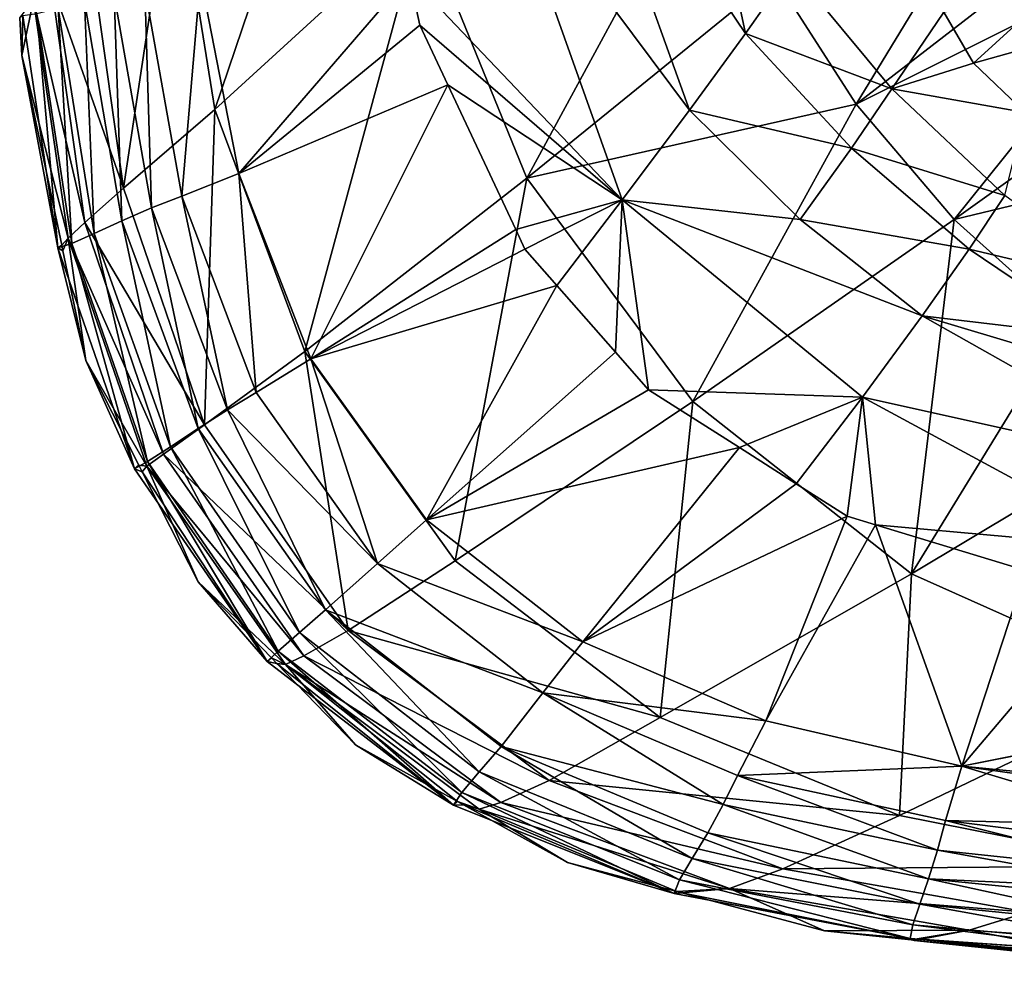
# Model space of a CAD drawing. Extents: x -850 to 850, y -400 to 400.
# Drawn here: x -844 to -736, y -374 to -270 of the extents above; entities that cross this region are included whole.
import ezdxf

# ---------------------------------------------------------------- set-up
doc = ezdxf.new("R2010")
doc.units = 0
doc.header["$MEASUREMENT"] = 0
doc.layers.add('LAYER00001', color=7, linetype='CONTINUOUS')

msp = doc.modelspace()

# ---------------------------------------------------------------- linework, layer by layer
at = {"layer": 'LAYER00001', "color": 7}
for points in [[(-805.32, -228.32, 325.62), (-822.66, -279.54, 444.11), (-827.21, -251.3, 444.11)], [(-805.32, -228.32, 325.62), (-799.82, -258.63, 325.62), (-822.66, -279.54, 444.11)], [(-783.89, -241.73, 530.02), (-791.22, -251.51, 542.12), (-770.27, -279.64, 533.68)], [(-770.27, -279.64, 533.68), (-764.08, -271.14, 520.19), (-783.89, -241.73, 530.02)], [(-783.89, -241.73, 530.02), (-764.08, -271.14, 520.19), (-768.8, -249.08, 510.37)], [(-751.85, -278.97, 209.09), (-760.87, -264.91, 209.09), (-730.09, -243.19, 97.54)], [(-751.85, -278.97, 209.09), (-730.09, -243.19, 97.54), (-721.21, -255.23, 97.55)], [(-799.82, -258.63, 325.62), (-768.01, -249.82, 209.09), (-788.22, -287.14, 325.62)], [(-788.22, -287.14, 325.62), (-768.01, -249.82, 209.09), (-760.87, -264.91, 209.09)], [(-764.08, -271.14, 520.19), (-758.99, -263.89, 505.34), (-768.8, -249.08, 510.37)], [(-836.6, -261, 503.99), (-827.21, -251.3, 444.11), (-832.77, -288.26, 503.97)], [(-832.77, -288.26, 503.97), (-827.21, -251.3, 444.11), (-822.66, -279.54, 444.11)], [(-791.22, -251.51, 542.12), (-801.23, -264.78, 555), (-777.69, -289.52, 545.66)], [(-770.27, -279.64, 533.68), (-791.22, -251.51, 542.12), (-777.69, -289.52, 545.66)], [(-751.85, -278.97, 209.09), (-721.21, -255.23, 97.55), (-716.7, -261.36, 97.55)], [(-822.66, -279.54, 444.11), (-799.82, -258.63, 325.62), (-812.74, -306.29, 444.11)], [(-812.74, -306.29, 444.11), (-799.82, -258.63, 325.62), (-788.22, -287.14, 325.62)], [(-832.77, -288.26, 503.97), (-840.77, -265.37, 534.07), (-836.6, -261, 503.99)], [(-741.04, -291.71, 209.09), (-751.85, -278.97, 209.09), (-716.7, -261.36, 97.55)], [(-741.04, -291.71, 209.09), (-716.7, -261.36, 97.55), (-710.43, -269.85, 97.55)], [(-764.08, -271.14, 520.19), (-747.91, -277.27, 501.86), (-758.99, -263.89, 505.34)], [(-747.91, -277.27, 501.86), (-742.17, -268.81, 476.94), (-758.99, -263.89, 505.34)], [(-826.3, -289.15, 573.88), (-824.25, -264.89, 571.18), (-830.4, -266.2, 574.33)], [(-820.04, -286.64, 570.68), (-824.25, -264.89, 571.18), (-826.3, -289.15, 573.88)], [(-820.04, -286.64, 570.68), (-801.23, -264.78, 555), (-824.25, -264.89, 571.18)], [(-800.02, -270.25, 555), (-801.23, -264.78, 555), (-820.04, -286.64, 570.68)], [(-777.69, -289.52, 545.66), (-801.23, -264.78, 555), (-800.02, -270.25, 555)], [(-788.22, -287.14, 325.62), (-760.87, -264.91, 209.09), (-751.85, -278.97, 209.09)], [(-837.04, -292.04, 534.05), (-842.68, -267.44, 549.15), (-840.77, -265.37, 534.07)], [(-837.04, -292.04, 534.05), (-840.77, -265.37, 534.07), (-832.77, -288.26, 503.97)], [(-829.66, -290.43, 574.78), (-830.4, -266.2, 574.33), (-833.78, -266.88, 574.93)], [(-826.3, -289.15, 573.88), (-830.4, -266.2, 574.33), (-829.66, -290.43, 574.78)], [(-844.22, -269.41, 564.25), (-842.68, -267.44, 549.15), (-843.97, -273.58, 564.25)], [(-838.87, -293.76, 549.13), (-843.97, -273.58, 564.25), (-842.68, -267.44, 549.15)], [(-838.87, -293.76, 549.13), (-842.68, -267.44, 549.15), (-837.04, -292.04, 534.05)], [(-833.78, -266.88, 574.93), (-837.05, -267.63, 574.51), (-832.96, -291.84, 574.72)], [(-829.66, -290.43, 574.78), (-833.78, -266.88, 574.93), (-832.96, -291.84, 574.72)], [(-738.92, -274.44, 476.94), (-731.11, -267.28, 443.72), (-742.17, -268.81, 476.94)], [(-738.92, -274.44, 476.94), (-727.61, -271.28, 444.27), (-731.11, -267.28, 443.72)], [(-839.96, -268.39, 573.12), (-842.32, -268.97, 570.82), (-838.46, -294.36, 571.23)], [(-837.05, -267.63, 574.51), (-839.96, -268.39, 573.12), (-835.99, -293.25, 573.55)], [(-835.99, -293.25, 573.55), (-839.96, -268.39, 573.12), (-838.46, -294.36, 571.23)], [(-832.96, -291.84, 574.72), (-837.05, -267.63, 574.51), (-835.99, -293.25, 573.55)], [(-843.87, -269.19, 567.75), (-844.22, -269.41, 564.25), (-843.97, -273.58, 564.25)], [(-840.02, -294.84, 567.97), (-843.87, -269.19, 567.75), (-843.97, -273.58, 564.25)], [(-842.32, -268.97, 570.82), (-843.87, -269.19, 567.75), (-840.02, -294.84, 567.97)], [(-838.46, -294.36, 571.23), (-842.32, -268.97, 570.82), (-840.02, -294.84, 567.97)], [(-738.92, -274.44, 476.94), (-742.17, -268.81, 476.94), (-747.91, -277.27, 501.86)], [(-820.04, -286.64, 570.68), (-796.93, -276.84, 555), (-800.02, -270.25, 555)], [(-777.69, -289.52, 545.66), (-800.02, -270.25, 555), (-796.93, -276.84, 555)], [(-741.04, -291.71, 209.09), (-710.43, -269.85, 97.55), (-696.33, -280.93, 97.58)], [(-770.27, -279.64, 533.68), (-752.38, -283.82, 517.48), (-764.08, -271.14, 520.19)], [(-752.38, -283.82, 517.48), (-747.91, -277.27, 501.86), (-764.08, -271.14, 520.19)], [(-733.2, -279.87, 476.94), (-727.61, -271.28, 444.27), (-738.92, -274.44, 476.94)], [(-840.02, -294.84, 567.97), (-843.97, -273.58, 564.25), (-839.58, -294.56, 564.25)], [(-839.58, -294.56, 564.25), (-843.97, -273.58, 564.25), (-838.87, -293.76, 549.13)], [(-738.92, -274.44, 476.94), (-747.91, -277.27, 501.86), (-733.2, -279.87, 476.94)], [(-820.04, -286.64, 570.68), (-812.07, -307.12, 570.27), (-796.93, -276.84, 555)], [(-812.07, -307.12, 570.27), (-789.44, -292.83, 555), (-796.93, -276.84, 555)], [(-777.69, -289.52, 545.66), (-796.93, -276.84, 555), (-789.44, -292.83, 555)], [(-752.38, -283.82, 517.48), (-735.44, -289.07, 500.11), (-747.91, -277.27, 501.86)], [(-733.2, -279.87, 476.94), (-747.91, -277.27, 501.86), (-735.44, -289.07, 500.11)], [(-769.89, -311.83, 325.62), (-788.22, -287.14, 325.62), (-751.85, -278.97, 209.09)], [(-769.89, -311.83, 325.62), (-751.85, -278.97, 209.09), (-741.04, -291.71, 209.09)], [(-832.77, -288.26, 503.97), (-822.66, -279.54, 444.11), (-823.82, -314.4, 503.94)], [(-823.82, -314.4, 503.94), (-822.66, -279.54, 444.11), (-812.74, -306.29, 444.11)], [(-777.69, -289.52, 545.66), (-758.04, -291.71, 531.62), (-770.27, -279.64, 533.68)], [(-770.27, -279.64, 533.68), (-758.04, -291.71, 531.62), (-752.38, -283.82, 517.48)], [(-728.61, -302.88, 209.09), (-741.04, -291.71, 209.09), (-696.33, -280.93, 97.58)], [(-758.04, -291.71, 531.62), (-739.37, -295, 516.4), (-752.38, -283.82, 517.48)], [(-739.37, -295, 516.4), (-735.44, -289.07, 500.11), (-752.38, -283.82, 517.48)], [(-826.3, -289.15, 573.88), (-818.12, -310.84, 573.45), (-820.04, -286.64, 570.68)], [(-818.12, -310.84, 573.45), (-812.07, -307.12, 570.27), (-820.04, -286.64, 570.68)], [(-812.74, -306.29, 444.11), (-788.22, -287.14, 325.62), (-796.14, -329.43, 444.11)], [(-796.14, -329.43, 444.11), (-788.22, -287.14, 325.62), (-769.89, -311.83, 325.62)], [(-832.77, -288.26, 503.97), (-823.82, -314.4, 503.94), (-837.04, -292.04, 534.05)], [(-829.66, -290.43, 574.78), (-821.29, -312.74, 574.63), (-826.3, -289.15, 573.88)], [(-826.3, -289.15, 573.88), (-821.29, -312.74, 574.63), (-818.12, -310.84, 573.45)], [(-739.37, -295, 516.4), (-721.53, -299.24, 500.13), (-735.44, -289.07, 500.11)], [(-789.44, -292.83, 555), (-788.43, -294.98, 555), (-777.69, -289.52, 545.66)], [(-777.69, -289.52, 545.66), (-788.43, -294.98, 555), (-784.9, -299.01, 555)], [(-777.69, -289.52, 545.66), (-784.9, -299.01, 555), (-778.43, -306.38, 555)], [(-774.79, -310.53, 555), (-777.69, -289.52, 545.66), (-778.43, -306.38, 555)], [(-774.79, -310.53, 555), (-751.17, -311.34, 544.09), (-777.69, -289.52, 545.66)], [(-751.17, -311.34, 544.09), (-744.57, -302.37, 531.11), (-777.69, -289.52, 545.66)], [(-777.69, -289.52, 545.66), (-744.57, -302.37, 531.11), (-758.04, -291.71, 531.62)], [(-832.96, -291.84, 574.72), (-824.51, -314.79, 574.91), (-829.66, -290.43, 574.78)], [(-829.66, -290.43, 574.78), (-824.51, -314.79, 574.91), (-821.29, -312.74, 574.63)], [(-837.04, -292.04, 534.05), (-828.34, -317.65, 534.03), (-838.87, -293.76, 549.13)], [(-837.04, -292.04, 534.05), (-823.82, -314.4, 503.94), (-828.34, -317.65, 534.03)], [(-832.96, -291.84, 574.72), (-835.99, -293.25, 573.55), (-827.58, -316.83, 573.94)], [(-827.58, -316.83, 573.94), (-824.51, -314.79, 574.91), (-832.96, -291.84, 574.72)], [(-745.75, -330.88, 325.62), (-769.89, -311.83, 325.62), (-741.04, -291.71, 209.09)], [(-744.57, -302.37, 531.11), (-739.37, -295, 516.4), (-758.04, -291.71, 531.62)], [(-745.75, -330.88, 325.62), (-741.04, -291.71, 209.09), (-728.61, -302.88, 209.09)], [(-835.99, -293.25, 573.55), (-838.46, -294.36, 571.23), (-830.09, -318.46, 571.58)], [(-827.58, -316.83, 573.94), (-835.99, -293.25, 573.55), (-830.09, -318.46, 571.58)], [(-788.43, -294.98, 555), (-789.44, -292.83, 555), (-812.07, -307.12, 570.27)], [(-838.46, -294.36, 571.23), (-840.02, -294.84, 567.97), (-831.55, -319.26, 568.13)], [(-839.58, -294.56, 564.25), (-839.45, -295.16, 564.25), (-840.02, -294.84, 567.97)], [(-838.87, -293.76, 549.13), (-839.45, -295.16, 564.25), (-839.58, -294.56, 564.25)], [(-838.87, -293.76, 549.13), (-836.91, -307.3, 564.25), (-839.45, -295.16, 564.25)], [(-828.34, -317.65, 534.03), (-830.17, -318.96, 549.12), (-838.87, -293.76, 549.13)], [(-838.87, -293.76, 549.13), (-830.17, -318.96, 549.12), (-836.91, -307.3, 564.25)], [(-830.09, -318.46, 571.58), (-838.46, -294.36, 571.23), (-831.55, -319.26, 568.13)], [(-840.02, -294.84, 567.97), (-839.45, -295.16, 564.25), (-836.91, -307.3, 564.25)], [(-840.02, -294.84, 567.97), (-836.91, -307.3, 564.25), (-831.55, -319.26, 568.13)], [(-812.07, -307.12, 570.27), (-784.9, -299.01, 555), (-788.43, -294.98, 555)], [(-744.57, -302.37, 531.11), (-725.02, -304.67, 516.96), (-739.37, -295, 516.4)], [(-725.02, -304.67, 516.96), (-721.53, -299.24, 500.13), (-739.37, -295, 516.4)], [(-812.07, -307.12, 570.27), (-799.32, -324.89, 570.13), (-784.9, -299.01, 555)], [(-799.32, -324.89, 570.13), (-778.43, -306.38, 555), (-784.9, -299.01, 555)], [(-751.17, -311.34, 544.09), (-714.01, -319.61, 534.52), (-744.57, -302.37, 531.11)], [(-728.61, -302.88, 209.09), (-714.83, -312.32, 209.09), (-745.75, -330.88, 325.62)], [(-744.57, -302.37, 531.11), (-714.01, -319.61, 534.52), (-709.39, -312.89, 519.09)], [(-709.39, -312.89, 519.09), (-725.02, -304.67, 516.96), (-744.57, -302.37, 531.11)], [(-823.82, -314.4, 503.94), (-812.74, -306.29, 444.11), (-807.95, -337.14, 503.93)], [(-807.95, -337.14, 503.93), (-812.74, -306.29, 444.11), (-796.14, -329.43, 444.11)], [(-799.32, -324.89, 570.13), (-774.79, -310.53, 555), (-778.43, -306.38, 555)], [(-831.55, -319.26, 568.13), (-836.91, -307.3, 564.25), (-831.05, -318.86, 564.25)], [(-830.17, -318.96, 549.12), (-831.05, -318.86, 564.25), (-836.91, -307.3, 564.25)], [(-818.12, -310.84, 573.45), (-804.73, -329.73, 573.28), (-812.07, -307.12, 570.27)], [(-804.73, -329.73, 573.28), (-799.32, -324.89, 570.13), (-812.07, -307.12, 570.27)], [(-821.29, -312.74, 574.63), (-804.73, -329.73, 573.28), (-818.12, -310.84, 573.45)], [(-799.32, -324.89, 570.13), (-764.75, -316.92, 555), (-774.79, -310.53, 555)], [(-764.75, -316.92, 555), (-751.17, -311.34, 544.09), (-774.79, -310.53, 555)], [(-773.51, -346.73, 444.11), (-796.14, -329.43, 444.11), (-769.89, -311.83, 325.62)], [(-773.51, -346.73, 444.11), (-769.89, -311.83, 325.62), (-745.75, -330.88, 325.62)], [(-764.75, -316.92, 555), (-758.47, -320.91, 555), (-751.17, -311.34, 544.09)], [(-758.47, -320.91, 555), (-752.84, -324.49, 555), (-751.17, -311.34, 544.09)], [(-751.17, -311.34, 544.09), (-752.84, -324.49, 555), (-749.73, -325.43, 555)], [(-751.17, -311.34, 544.09), (-749.73, -325.43, 555), (-720.19, -328.09, 548.03)], [(-720.19, -328.09, 548.03), (-714.01, -319.61, 534.52), (-751.17, -311.34, 544.09)], [(-824.51, -314.79, 574.91), (-810.45, -334.83, 575), (-821.29, -312.74, 574.63)], [(-821.29, -312.74, 574.63), (-810.45, -334.83, 575), (-804.73, -329.73, 573.28)], [(-714.83, -312.32, 209.09), (-717.65, -343.43, 325.62), (-745.75, -330.88, 325.62)], [(-828.34, -317.65, 534.03), (-823.82, -314.4, 503.94), (-807.95, -337.14, 503.93)], [(-827.58, -316.83, 573.94), (-813.33, -337.36, 574.11), (-824.51, -314.79, 574.91)], [(-824.51, -314.79, 574.91), (-813.33, -337.36, 574.11), (-810.45, -334.83, 575)], [(-827.58, -316.83, 573.94), (-830.09, -318.46, 571.58), (-815.67, -339.42, 571.73)], [(-815.67, -339.42, 571.73), (-813.33, -337.36, 574.11), (-827.58, -316.83, 573.94)], [(-782.05, -338.37, 570.35), (-764.75, -316.92, 555), (-799.32, -324.89, 570.13)], [(-782.05, -338.37, 570.35), (-758.47, -320.91, 555), (-764.75, -316.92, 555)], [(-830.09, -318.46, 571.58), (-831.55, -319.26, 568.13), (-816.91, -340.55, 568.19)], [(-828.34, -317.65, 534.03), (-812.85, -339.94, 534.01), (-830.17, -318.96, 549.12)], [(-815.67, -339.42, 571.73), (-830.09, -318.46, 571.58), (-816.91, -340.55, 568.19)], [(-807.95, -337.14, 503.93), (-812.85, -339.94, 534.01), (-828.34, -317.65, 534.03)], [(-831.55, -319.26, 568.13), (-831.05, -318.86, 564.25), (-830.69, -319.58, 564.25)], [(-816.91, -340.55, 568.19), (-831.55, -319.26, 568.13), (-830.69, -319.58, 564.25)], [(-830.69, -319.58, 564.25), (-831.05, -318.86, 564.25), (-830.17, -318.96, 549.12)], [(-830.17, -318.96, 549.12), (-824.53, -331.75, 564.25), (-830.69, -319.58, 564.25)], [(-816.91, -340.55, 568.19), (-830.69, -319.58, 564.25), (-824.53, -331.75, 564.25)], [(-812.85, -339.94, 534.01), (-814.88, -340.88, 549.11), (-830.17, -318.96, 549.12)], [(-830.17, -318.96, 549.12), (-814.88, -340.88, 549.11), (-824.53, -331.75, 564.25)], [(-782.05, -338.37, 570.35), (-752.84, -324.49, 555), (-758.47, -320.91, 555)], [(-804.73, -329.73, 573.28), (-782.05, -338.37, 570.35), (-799.32, -324.89, 570.13)], [(-761.82, -347.1, 570.82), (-752.84, -324.49, 555), (-782.05, -338.37, 570.35)], [(-761.82, -347.1, 570.82), (-749.73, -325.43, 555), (-752.84, -324.49, 555)], [(-740.19, -352.1, 571.35), (-749.73, -325.43, 555), (-761.82, -347.1, 570.82)], [(-720.19, -328.09, 548.03), (-749.73, -325.43, 555), (-733.14, -330.49, 555)], [(-740.19, -352.1, 571.35), (-733.14, -330.49, 555), (-749.73, -325.43, 555)], [(-786.44, -344.02, 573.49), (-804.73, -329.73, 573.28), (-810.45, -334.83, 575)], [(-807.95, -337.14, 503.93), (-796.14, -329.43, 444.11), (-773.51, -346.73, 444.11)], [(-786.44, -344.02, 573.49), (-782.05, -338.37, 570.35), (-804.73, -329.73, 573.28)], [(-724.18, -333.22, 555), (-733.14, -330.49, 555), (-740.19, -352.1, 571.35)], [(-745.75, -330.88, 325.62), (-747.09, -357.56, 444.11), (-773.51, -346.73, 444.11)], [(-745.75, -330.88, 325.62), (-717.65, -343.43, 325.62), (-747.09, -357.56, 444.11)], [(-824.53, -331.75, 564.25), (-816.43, -340.13, 564.25), (-816.91, -340.55, 568.19)], [(-814.88, -340.88, 549.11), (-816.43, -340.13, 564.25), (-824.53, -331.75, 564.25)], [(-717.45, -347.53, 566.01), (-724.18, -333.22, 555), (-740.19, -352.1, 571.35)], [(-813.33, -337.36, 574.11), (-793.47, -352.74, 573.95), (-810.45, -334.83, 575)], [(-810.45, -334.83, 575), (-793.47, -352.74, 573.95), (-791.06, -349.95, 574.92)], [(-810.45, -334.83, 575), (-791.06, -349.95, 574.92), (-786.44, -344.02, 573.49)], [(-815.67, -339.42, 571.73), (-795.4, -355.04, 571.59), (-813.33, -337.36, 574.11)], [(-813.33, -337.36, 574.11), (-795.4, -355.04, 571.59), (-793.47, -352.74, 573.95)], [(-807.95, -337.14, 503.93), (-785.74, -353.7, 503.95), (-812.85, -339.94, 534.01)], [(-773.51, -346.73, 444.11), (-785.74, -353.7, 503.95), (-807.95, -337.14, 503.93)], [(-786.44, -344.02, 573.49), (-761.82, -347.1, 570.82), (-782.05, -338.37, 570.35)], [(-815.67, -339.42, 571.73), (-816.91, -340.55, 568.19), (-796.33, -356.43, 568.13)], [(-816.91, -340.55, 568.19), (-816.43, -340.13, 564.25), (-815.83, -340.76, 564.25)], [(-814.88, -340.88, 549.11), (-815.83, -340.76, 564.25), (-816.43, -340.13, 564.25)], [(-796.33, -356.43, 568.13), (-795.4, -355.04, 571.59), (-815.67, -339.42, 571.73)], [(-812.85, -339.94, 534.01), (-791.1, -356.13, 534.03), (-814.88, -340.88, 549.11)], [(-785.74, -353.7, 503.95), (-791.1, -356.13, 534.03), (-812.85, -339.94, 534.01)], [(-796.33, -356.43, 568.13), (-816.91, -340.55, 568.19), (-815.83, -340.76, 564.25)], [(-796.33, -356.43, 568.13), (-815.83, -340.76, 564.25), (-807.13, -349.77, 564.25)], [(-807.13, -349.77, 564.25), (-815.83, -340.76, 564.25), (-814.88, -340.88, 549.11)], [(-791.1, -356.13, 534.03), (-793.5, -356.88, 549.12), (-814.88, -340.88, 549.11)], [(-814.88, -340.88, 549.11), (-793.5, -356.88, 549.12), (-795.89, -356.01, 564.25)], [(-814.88, -340.88, 549.11), (-795.89, -356.01, 564.25), (-807.13, -349.77, 564.25)], [(-717.65, -343.43, 325.62), (-719.03, -363.14, 444.1), (-747.09, -357.56, 444.11)], [(-786.44, -344.02, 573.49), (-791.06, -349.95, 574.92), (-766.53, -356.36, 574.8)], [(-764.95, -353.13, 573.94), (-761.82, -347.1, 570.82), (-786.44, -344.02, 573.49)], [(-786.44, -344.02, 573.49), (-766.53, -356.36, 574.8), (-764.95, -353.13, 573.94)], [(-773.51, -346.73, 444.11), (-747.09, -357.56, 444.11), (-785.74, -353.7, 503.95)], [(-764.95, -353.13, 573.94), (-740.19, -352.1, 571.35), (-761.82, -347.1, 570.82)], [(-717.45, -347.53, 566.01), (-740.19, -352.1, 571.35), (-717.46, -347.61, 566.06)], [(-717.46, -347.61, 566.06), (-740.19, -352.1, 571.35), (-717.93, -354.27, 570.79)], [(-807.13, -349.77, 564.25), (-795.89, -356.01, 564.25), (-796.33, -356.43, 568.13)], [(-793.47, -352.74, 573.95), (-769.97, -362.32, 573.56), (-791.06, -349.95, 574.92)], [(-791.06, -349.95, 574.92), (-769.97, -362.32, 573.56), (-768.24, -359.48, 574.72)], [(-791.06, -349.95, 574.92), (-768.24, -359.48, 574.72), (-766.53, -356.36, 574.8)], [(-741.98, -358.12, 574.4), (-740.19, -352.1, 571.35), (-764.95, -353.13, 573.94)], [(-741.98, -358.12, 574.4), (-718.25, -358.7, 573.93), (-740.19, -352.1, 571.35)], [(-718.25, -358.7, 573.93), (-718, -355.21, 571.46), (-740.19, -352.1, 571.35)], [(-740.19, -352.1, 571.35), (-718, -355.21, 571.46), (-717.93, -354.27, 570.79)], [(-795.4, -355.04, 571.59), (-771.35, -364.66, 571.24), (-793.47, -352.74, 573.95)], [(-793.47, -352.74, 573.95), (-771.35, -364.66, 571.24), (-769.97, -362.32, 573.56)], [(-764.95, -353.13, 573.94), (-766.53, -356.36, 574.8), (-742.89, -361.41, 574.93)], [(-764.95, -353.13, 573.94), (-742.89, -361.41, 574.93), (-741.98, -358.12, 574.4)], [(-785.74, -353.7, 503.95), (-759.96, -363.47, 503.97), (-791.1, -356.13, 534.03)], [(-747.09, -357.56, 444.11), (-759.96, -363.47, 503.97), (-785.74, -353.7, 503.95)], [(-796.33, -356.43, 568.13), (-771.95, -366.18, 567.97), (-795.4, -355.04, 571.59)], [(-795.4, -355.04, 571.59), (-771.95, -366.18, 567.97), (-771.35, -364.66, 571.24)], [(-795.89, -356.01, 564.25), (-795.2, -356.39, 564.25), (-796.33, -356.43, 568.13)], [(-796.33, -356.43, 568.13), (-795.2, -356.39, 564.25), (-771.95, -366.18, 567.97)], [(-793.5, -356.88, 549.12), (-795.2, -356.39, 564.25), (-795.89, -356.01, 564.25)], [(-795.2, -356.39, 564.25), (-783.73, -362.75, 564.25), (-771.95, -366.18, 567.97)], [(-793.5, -356.88, 549.12), (-783.73, -362.75, 564.25), (-795.2, -356.39, 564.25)], [(-791.1, -356.13, 534.03), (-765.85, -365.63, 534.06), (-793.5, -356.88, 549.12)], [(-759.96, -363.47, 503.97), (-765.85, -365.63, 534.06), (-791.1, -356.13, 534.03)], [(-766.53, -356.36, 574.8), (-768.24, -359.48, 574.72), (-743.86, -364.56, 574.49)], [(-766.53, -356.36, 574.8), (-743.86, -364.56, 574.49), (-742.89, -361.41, 574.93)], [(-765.85, -365.63, 534.06), (-771.67, -365.96, 564.25), (-793.5, -356.88, 549.12)], [(-771.67, -365.96, 564.25), (-783.73, -362.75, 564.25), (-793.5, -356.88, 549.12)], [(-747.09, -357.56, 444.11), (-719.03, -363.14, 444.1), (-759.96, -363.47, 503.97)], [(-741.98, -358.12, 574.4), (-742.89, -361.41, 574.93), (-718.64, -363.99, 574.74)], [(-718.43, -361.1, 574.75), (-718.25, -358.7, 573.93), (-741.98, -358.12, 574.4)], [(-741.98, -358.12, 574.4), (-718.64, -363.99, 574.74), (-718.43, -361.1, 574.75)], [(-744.83, -367.36, 573.1), (-768.24, -359.48, 574.72), (-769.97, -362.32, 573.56)], [(-743.86, -364.56, 574.49), (-768.24, -359.48, 574.72), (-744.83, -367.36, 573.1)], [(-742.89, -361.41, 574.93), (-743.86, -364.56, 574.49), (-718.76, -365.75, 574.74)], [(-742.89, -361.41, 574.93), (-718.76, -365.75, 574.74), (-718.64, -363.99, 574.74)], [(-771.95, -366.18, 567.97), (-783.73, -362.75, 564.25), (-771.67, -365.96, 564.25)], [(-745.6, -369.65, 570.8), (-769.97, -362.32, 573.56), (-771.35, -364.66, 571.24)], [(-744.83, -367.36, 573.1), (-769.97, -362.32, 573.56), (-745.6, -369.65, 570.8)], [(-759.96, -363.47, 503.97), (-732.91, -368.23, 503.98), (-765.85, -365.63, 534.06)], [(-719.03, -363.14, 444.1), (-732.91, -368.23, 503.98), (-759.96, -363.47, 503.97)], [(-745.91, -371.17, 567.73), (-771.35, -364.66, 571.24), (-771.95, -366.18, 567.97)], [(-745.6, -369.65, 570.8), (-771.35, -364.66, 571.24), (-745.91, -371.17, 567.73)], [(-744.83, -367.36, 573.1), (-719.07, -369.96, 572.75), (-743.86, -364.56, 574.49)], [(-743.86, -364.56, 574.49), (-719.07, -369.96, 572.75), (-718.86, -367.07, 574.12)], [(-743.86, -364.56, 574.49), (-718.86, -367.07, 574.12), (-718.76, -365.75, 574.74)], [(-771.95, -366.18, 567.97), (-771.67, -365.96, 564.25), (-771.1, -366.12, 564.25)], [(-745.91, -371.17, 567.73), (-771.95, -366.18, 567.97), (-771.1, -366.12, 564.25)], [(-765.85, -365.63, 534.06), (-771.1, -366.12, 564.25), (-771.67, -365.96, 564.25)], [(-765.85, -365.63, 534.06), (-755.37, -370.31, 564.25), (-771.1, -366.12, 564.25)], [(-771.1, -366.12, 564.25), (-755.37, -370.31, 564.25), (-745.91, -371.17, 567.73)], [(-765.85, -365.63, 534.06), (-732.91, -368.23, 503.98), (-739.37, -370.24, 534.07)], [(-739.37, -370.24, 534.07), (-755.37, -370.31, 564.25), (-765.85, -365.63, 534.06)], [(-745.6, -369.65, 570.8), (-719.21, -372.02, 570.22), (-744.83, -367.36, 573.1)], [(-744.83, -367.36, 573.1), (-719.21, -372.02, 570.22), (-719.07, -369.96, 572.75)], [(-739.37, -370.24, 534.07), (-732.91, -368.23, 503.98), (-712.33, -372.19, 534.15)], [(-739.37, -370.24, 534.07), (-745.79, -371.32, 564.25), (-755.37, -370.31, 564.25)], [(-745.91, -371.17, 567.73), (-755.37, -370.31, 564.25), (-745.79, -371.32, 564.25)], [(-745.91, -371.17, 567.73), (-719.28, -372.99, 569.02), (-745.6, -369.65, 570.8)], [(-745.47, -371.36, 564.25), (-745.79, -371.32, 564.25), (-739.37, -370.24, 534.07)], [(-745.6, -369.65, 570.8), (-719.28, -372.99, 569.02), (-719.21, -372.02, 570.22)], [(-719.36, -374.12, 564.25), (-745.47, -371.36, 564.25), (-739.37, -370.24, 534.07)], [(-739.37, -370.24, 534.07), (-712.33, -372.19, 534.15), (-719.36, -374.12, 564.25)], [(-719.29, -373.02, 568.98), (-719.28, -372.99, 569.02), (-745.91, -371.17, 567.73)], [(-745.91, -371.17, 567.73), (-745.79, -371.32, 564.25), (-745.47, -371.36, 564.25)], [(-745.47, -371.36, 564.25), (-719.34, -373.82, 566.78), (-745.91, -371.17, 567.73)], [(-745.91, -371.17, 567.73), (-719.34, -373.82, 566.78), (-719.33, -373.58, 567.44)], [(-745.91, -371.17, 567.73), (-719.33, -373.58, 567.44), (-719.29, -373.02, 568.98)], [(-719.36, -374.12, 564.25), (-719.36, -374.08, 565.23), (-745.47, -371.36, 564.25)], [(-745.47, -371.36, 564.25), (-719.36, -374.08, 565.23), (-719.34, -373.82, 566.78)]]:
    msp.add_3dface(points, dxfattribs=at)

doc.saveas('drawing.dxf')
